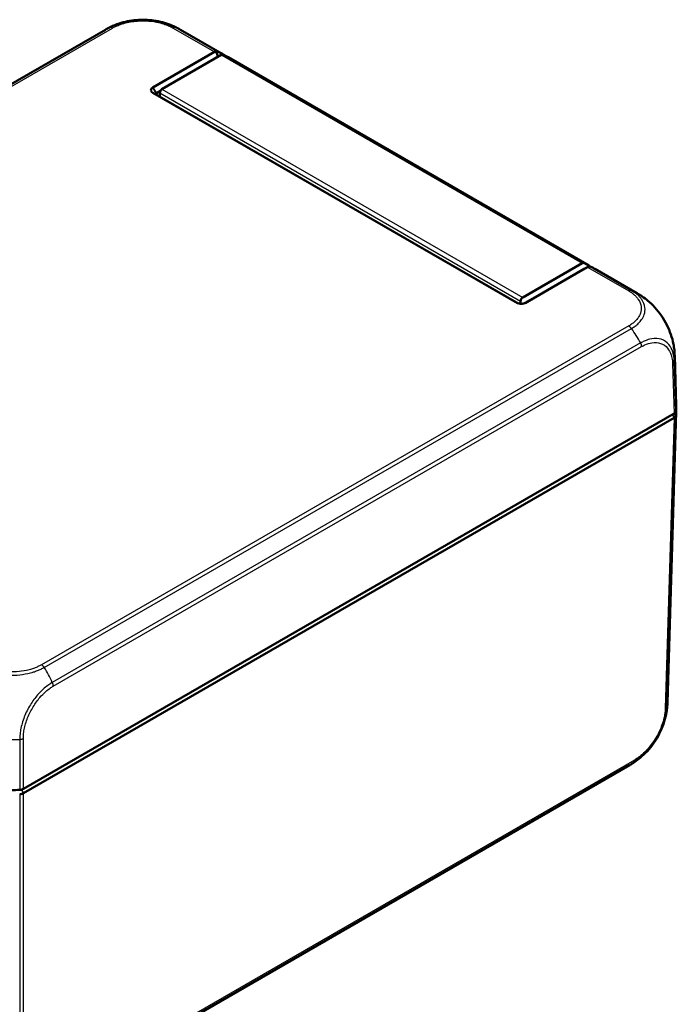
# Model space of a CAD drawing. Units: millimetres. Extents: x 2 to 1186, y 2 to 838.
# Drawn here: x 844 to 953, y 86 to 250 of the extents above; entities that cross this region are included whole.
import ezdxf

# ---------------------------------------------------------------- set-up
doc = ezdxf.new("R2010")
doc.units = ezdxf.units.MM
doc.header["$LTSCALE"] = 2
doc.layers.add('Sichtbar (ISO)', color=7, linetype='Continuous', lineweight=50)
doc.layers.add('Sichtbar schmal (ISO)', color=1, linetype='Continuous', lineweight=25)

msp = doc.modelspace()

# ---------------------------------------------------------------- linework, layer by layer
at = {"layer": 'Sichtbar (ISO)'}
for p, q in [((760.4, 191.62), (858.33, 248.16)), ((877.78, 244.15), (870.84, 248.15)), ((876.5, 244.46), (866.26, 238.54)), ((867.76, 238.24), (877.64, 243.94)), ((938.89, 208.87), (878.78, 243.57)), ((866.26, 238.54), (866.25, 238.54)), ((866.25, 237.64), (866.26, 237.63)), ((866.26, 237.63), (926.82, 202.67)), ((866.83, 237.56), (867.49, 237.94)), ((926.97, 202.59), (866.83, 237.31)), ((867.41, 236.98), (867.41, 237.62)), ((937.75, 209.24), (927.86, 203.53)), ((928.4, 202.67), (938.64, 208.58)), ((938.12, 208.29), (928.25, 202.59)), ((946.84, 204.27), (939.89, 208.29)), ((926.82, 202.67), (926.83, 202.66)), ((927.51, 202.92), (927.51, 202.48)), ((928.35, 202.64), (928.4, 202.67)), ((928.39, 202.66), (928.36, 202.64)), ((928.39, 202.66), (928.4, 202.67)), ((953.42, 185.52), (953.17, 193.79)), ((953.07, 184.2), (844.68, 121.62)), ((953.42, 184.48), (951.96, 136.03)), ((953.07, 183.47), (844.68, 120.89)), ((953.07, 183.47), (953.07, 183.47)), ((848.92, 69.72), (945.62, 125.55)), ((844.68, 120.89), (844.68, 120.89))]:
    msp.add_line(p, q, dxfattribs=at)
for centre, major_axis, ratio, start_param, end_param in [((865.3, 234.86), (-6.75, 13.41), 0.536756, 0.030503, 0.030736), ((877.22, 243.23), (-0.72, 1.23), 0.57229, 5.943988, 6.278897), ((877.64, 243.53), (0.25, 0.433), 0.57735, 0.116208, 0.785398), ((871.28, 230.58), (7.5, 12.99), 0.57735, 0, 0.116208), ((867.76, 237.83), (0.25, 0.433), 0.57735, 0.785398, 2.356194), ((937.75, 208.83), (0.25, 0.433), 0.57735, 0.116208, 0.785398), ((931.39, 195.87), (7.5, 12.99), 0.57735, 6.21574, 6.399393), ((937.92, 208.18), (-1.01, -0.57), 0.007557, 2.360635, 2.695545), ((927.86, 203.13), (-0.25, -0.433), 0.57735, 3.926991, 5.497787), ((938.81, 191.59), (8.35, 12.49), 0.615048, 0.040321, 0.040347), ((938.18, 193.34), (-14.99, -0.45), 0.57735, 3.141587, 3.141612), ((938.42, 185.37), (15, 0), 0.57735, 6.189437, 6.300639), ((952.36, 184.61), (1, 0), 0.577174, 5.497939, 6.189465), ((952.36, 183.88), (1, 0), 0.57735, 5.497802, 6.189367), ((938.42, 184.63), (15, 0), 0.57735, 6.189441, 6.325624), ((938.43, 184.63), (15, 0), 0.57735, 6.189437, 6.189441), ((938.64, 138.84), (6.66, -13.46), 0.615804, 0.039767, 0.039794), ((842.66, 130.08), (15, 0), 0.57735, 4.61864, 4.806138), ((843.97, 122.03), (1, 0), 0.577526, 4.806109, 5.497635), ((843.97, 121.29), (1, 0), 0.57735, 4.806207, 5.497772)]:
    msp.add_ellipse(centre, major_axis=major_axis, ratio=ratio, start_param=start_param, end_param=end_param, dxfattribs=at)
for points, knots in [([(860.98, 249.31), (861.43, 249.44), (861.9, 249.55), (862.85, 249.71), (863.34, 249.77), (864.33, 249.82), (864.83, 249.82), (865.82, 249.77), (866.31, 249.71), (867.27, 249.55), (867.73, 249.44), (868.18, 249.31)], [0.2158289, 0.2158289, 0.2158289, 0.2158289, 0.3535072, 0.3535072, 0.4911855, 0.4911855, 0.6288638, 0.6288638, 0.7665421, 0.7665421, 0.9042204, 0.9042204, 0.9042204, 0.9042204]), ([(858.33, 248.16), (858.35, 248.17), (858.37, 248.19), (858.42, 248.21), (858.45, 248.23), (858.51, 248.27), (858.55, 248.29), (858.67, 248.35), (858.74, 248.39), (859.06, 248.56), (859.29, 248.67), (860.01, 248.98), (860.49, 249.16), (860.98, 249.31)], [0, 0, 0, 0, 0.0091619, 0.0091619, 0.0181197, 0.0181197, 0.0311125, 0.0311125, 0.0578477, 0.0578477, 0.1380115, 0.1380115, 0.2920132, 0.2920132, 0.2920132, 0.2920132]), ([(868.18, 249.31), (868.64, 249.17), (869.09, 249), (869.76, 248.72), (869.98, 248.62), (870.3, 248.45), (870.4, 248.4), (870.56, 248.31), (870.62, 248.28), (870.7, 248.23), (870.73, 248.22), (870.78, 248.18), (870.81, 248.17), (870.84, 248.15)], [0, 0, 0, 0, 0.1443633, 0.1443633, 0.2174522, 0.2174522, 0.2538418, 0.2538418, 0.2722964, 0.2722964, 0.2820319, 0.2820319, 0.2924728, 0.2924728, 0.2924728, 0.2924728]), ([(876.77, 244.52), (876.8, 244.54), (876.82, 244.54), (876.86, 244.55), (876.88, 244.55), (876.92, 244.54), (876.94, 244.54), (876.95, 244.53)], [-0.20336974, -0.20336974, -0.20336974, -0.20336974, -0.18868935, -0.18868935, -0.17566266, -0.17566266, -0.16773304, -0.16773304, -0.16773304, -0.16773304]), ([(878.27, 243.82), (878.24, 243.85), (878.2, 243.88), (878.02, 244), (877.87, 244.09), (877.72, 244.18), (877.57, 244.27), (877.41, 244.34), (877.15, 244.46), (877.05, 244.5), (876.95, 244.53)], [-0.8509763, -0.8509763, -0.8509763, -0.8509763, -0.8362499, -0.8362499, -0.7766715, -0.7766715, -0.7766715, -0.7168088, -0.7168088, -0.680925, -0.680925, -0.680925, -0.680925]), ([(877.09, 243.62), (877.04, 243.76), (876.99, 243.91), (876.88, 244.21), (876.83, 244.37), (876.77, 244.52)], [-0.10474229, -0.10474229, -0.10474229, -0.10474229, -0.05868567, -0.05868567, -0.00815057, -0.00815057, -0.00815057, -0.00815057]), ([(866.25, 238.54), (866.12, 238.46), (866.03, 238.37), (865.94, 238.22), (865.93, 238.15), (865.93, 238.09), (865.93, 238.02), (865.94, 237.96), (866.03, 237.8), (866.12, 237.71), (866.25, 237.64)], [-0.785246, -0.785246, -0.785246, -0.785246, -0.299909, -0.299909, 0, 0, 0, 0.299909, 0.299909, 0.785246, 0.785246, 0.785246, 0.785246]), ([(866.82, 237.32), (866.79, 237.34), (866.77, 237.36), (866.75, 237.4), (866.74, 237.42), (866.74, 237.44), (866.74, 237.45), (866.75, 237.47), (866.77, 237.51), (866.79, 237.53), (866.82, 237.55)], [-0.785246, -0.785246, -0.785246, -0.785246, -0.299909, -0.299909, 0, 0, 0, 0.299909, 0.299909, 0.785246, 0.785246, 0.785246, 0.785246]), ([(866.82, 237.55), (866.82, 237.55), (866.83, 237.55), (866.83, 237.56), (866.83, 237.56), (866.83, 237.56)], [2.657613691, 2.657613691, 2.657613691, 2.657613691, 2.658311787, 2.658311787, 2.659009883, 2.659009883, 2.659009883, 2.659009883]), ([(866.83, 237.31), (866.83, 237.31), (866.83, 237.31), (866.83, 237.32), (866.82, 237.32), (866.82, 237.32)], [2.582572429, 2.582572429, 2.582572429, 2.582572429, 2.583270525, 2.583270525, 2.583968621, 2.583968621, 2.583968621, 2.583968621]), ([(938.83, 208.69), (938.72, 208.63), (938.61, 208.57), (938.37, 208.43), (938.25, 208.36), (938.12, 208.29)], [-0.1092772, -0.1092772, -0.1092772, -0.1092772, -0.0587348, -0.0587348, 0, 0, 0, 0]), ([(939.09, 208.66), (939.08, 208.66), (939.07, 208.66), (939.03, 208.67), (939.01, 208.68), (938.93, 208.69), (938.89, 208.69), (938.83, 208.69)], [-0.03746718, -0.03746718, -0.03746718, -0.03746718, -0.03215473, -0.03215473, -0.02049836, -0.02049836, -0.00217797, -0.00217797, -0.00217797, -0.00217797]), ([(939.09, 208.66), (939.18, 208.62), (939.28, 208.59), (939.53, 208.48), (939.68, 208.4), (939.83, 208.32), (939.85, 208.31), (939.87, 208.3), (939.89, 208.29)], [0.680925, 0.680925, 0.680925, 0.680925, 0.7168088, 0.7168088, 0.7766715, 0.7766715, 0.7766715, 0.7847404, 0.7847404, 0.7847404, 0.7847404]), ([(946.84, 204.27), (946.86, 204.26), (946.88, 204.25), (946.92, 204.23), (946.94, 204.21), (947, 204.18), (947.03, 204.16), (947.12, 204.11), (947.19, 204.07), (947.43, 203.92), (947.6, 203.81), (948.08, 203.48), (948.38, 203.25), (948.67, 203.01)], [0, 0, 0, 0, 0.0076342, 0.0076342, 0.0152865, 0.0152865, 0.0261077, 0.0261077, 0.0486153, 0.0486153, 0.1114348, 0.1114348, 0.2245173, 0.2245173, 0.2245173, 0.2245173]), ([(926.83, 202.66), (926.96, 202.59), (927.11, 202.53), (927.39, 202.48), (927.5, 202.47), (927.61, 202.47), (927.72, 202.47), (927.83, 202.48), (928.1, 202.53), (928.26, 202.59), (928.39, 202.66)], [-0.785246, -0.785246, -0.785246, -0.785246, -0.299909, -0.299909, 0, 0, 0, 0.299909, 0.299909, 0.785246, 0.785246, 0.785246, 0.785246]), ([(948.67, 203.01), (949.09, 202.67), (949.5, 202.28), (950.26, 201.42), (950.62, 200.96), (951.29, 199.99), (951.59, 199.48), (952.12, 198.44), (952.35, 197.9), (952.72, 196.82), (952.87, 196.28), (952.97, 195.74)], [0.1522758, 0.1522758, 0.1522758, 0.1522758, 0.3162893, 0.3162893, 0.4803027, 0.4803027, 0.6443162, 0.6443162, 0.8083297, 0.8083297, 0.9723431, 0.9723431, 0.9723431, 0.9723431]), ([(952.97, 195.74), (953.03, 195.42), (953.08, 195.1), (953.13, 194.62), (953.14, 194.45), (953.16, 194.21), (953.16, 194.13), (953.16, 194.01), (953.17, 193.96), (953.17, 193.9), (953.17, 193.88), (953.17, 193.83), (953.17, 193.81), (953.17, 193.79)], [0, 0, 0, 0, 0.0979825, 0.0979825, 0.1472099, 0.1472099, 0.1716875, 0.1716875, 0.1843538, 0.1843538, 0.1910768, 0.1910768, 0.1981738, 0.1981738, 0.1981738, 0.1981738]), ([(953.07, 183.47), (953.15, 183.51), (953.22, 183.57), (953.32, 183.69), (953.35, 183.76), (953.36, 183.82)], [0, 0, 0, 0, 0.03466399, 0.03466399, 0.06932776, 0.06932776, 0.06932776, 0.06932776]), ([(951.96, 136.02), (951.96, 136.01), (951.96, 135.99), (951.96, 135.96), (951.95, 135.94), (951.95, 135.88), (951.95, 135.85), (951.95, 135.76), (951.95, 135.7), (951.94, 135.51), (951.93, 135.38), (951.9, 135.03), (951.87, 134.81), (951.81, 134.4), (951.78, 134.22), (951.75, 134.03)], [0.0021281, 0.0021281, 0.0021281, 0.0021281, 0.0065354, 0.0065354, 0.0132583, 0.0132583, 0.0230536, 0.0230536, 0.0405831, 0.0405831, 0.0805362, 0.0805362, 0.1477548, 0.1477548, 0.2036282, 0.2036282, 0.2036282, 0.2036282]), ([(951.75, 134.03), (951.64, 133.5), (951.49, 132.96), (951.11, 131.88), (950.88, 131.34), (950.34, 130.29), (950.04, 129.78), (949.37, 128.82), (949.01, 128.35), (948.24, 127.51), (947.83, 127.12), (947.41, 126.78)], [0.1446643, 0.1446643, 0.1446643, 0.1446643, 0.3088052, 0.3088052, 0.472946, 0.472946, 0.6370869, 0.6370869, 0.8012277, 0.8012277, 0.9653686, 0.9653686, 0.9653686, 0.9653686]), ([(947.41, 126.78), (947.13, 126.55), (946.84, 126.33), (946.4, 126.03), (946.25, 125.93), (946.02, 125.79), (945.94, 125.74), (945.83, 125.67), (945.79, 125.65), (945.72, 125.61), (945.7, 125.6), (945.66, 125.57), (945.64, 125.56), (945.62, 125.55)], [0, 0, 0, 0, 0.1085681, 0.1085681, 0.1631449, 0.1631449, 0.1902785, 0.1902785, 0.2042936, 0.2042936, 0.2117443, 0.2117443, 0.219704, 0.219704, 0.219704, 0.219704]), ([(844.06, 120.72), (844.18, 120.73), (844.29, 120.74), (844.5, 120.8), (844.59, 120.84), (844.68, 120.89)], [0, 0, 0, 0, 0.03466426, 0.03466426, 0.06932874, 0.06932874, 0.06932874, 0.06932874])]:
    msp.add_open_spline(points, degree=3, knots=knots, dxfattribs=at)
at = {"layer": 'Sichtbar schmal (ISO)'}
for p, q in [((859.09, 248.51), (761.27, 192.03)), ((761.72, 191.96), (859.53, 248.43)), ((869.62, 248.43), (876.5, 244.46)), ((876.95, 244.53), (870.07, 248.5)), ((877.64, 243.94), (937.75, 209.24)), ((877.86, 243.98), (937.97, 209.28)), ((866.82, 237.55), (866.25, 238.54)), ((866.26, 238.54), (866.83, 237.56)), ((867.76, 238.24), (927.86, 203.53)), ((866.25, 237.64), (866.82, 237.32)), ((866.83, 237.31), (866.26, 237.63)), ((866.84, 237.31), (866.83, 237.56)), ((867.41, 237.62), (927.51, 202.92)), ((938.64, 208.58), (945.52, 204.61)), ((945.97, 204.68), (939.09, 208.66)), ((926.82, 202.67), (926.87, 202.64)), ((926.86, 202.64), (926.83, 202.66)), ((945.52, 198.78), (847.7, 142.31)), ((848.15, 141.87), (945.97, 198.34)), ((947.5, 195.94), (849.49, 139.35)), ((849.66, 138.75), (947.67, 195.33)), ((952.82, 192.47), (953.07, 184.2)), ((953.36, 184.56), (953.11, 192.83)), ((951.89, 135.38), (953.36, 183.82)), ((952.75, 184.02), (953.07, 183.47)), ((952.98, 184.15), (953.36, 183.82)), ((953.07, 183.47), (951.61, 135.03)), ((848.55, 141.19), (848.55, 141.19)), ((844.06, 129.87), (844.06, 121.45)), ((844.68, 121.62), (844.68, 130.03)), ((946.45, 126.42), (849.66, 70.53)), ((849.49, 70.11), (946.29, 126)), ((844.33, 121.49), (844.68, 120.89)), ((844.06, 120.72), (844.06, 73.12)), ((844.68, 73.29), (844.68, 120.89))]:
    msp.add_line(p, q, dxfattribs=at)
for centre, major_axis, ratio, start_param, end_param in [((865.3, 234.86), (-6.75, 13.41), 0.536756, 6.209946, 6.313689), ((859.54, 247.62), (-0.503, 0.864), 0.579866, 5.495594, 6.175226), ((869.62, 247.61), (0.5, 0.866), 0.57735, 0.103887, 0.785398), ((862.82, 235.46), (8.23, 12.56), 0.536096, 0.030146, 0.134033), ((945.53, 203.79), (0.497, 0.868), 0.574835, 0.10362, 0.783234), ((938.81, 191.59), (8.35, 12.49), 0.615048, 0.040347, 0.144043), ((945.52, 197.97), (-0.5, 0.866), 0.57735, 4.816276, 5.497787), ((939.86, 193.02), (-8.23, 12.56), 0.536096, 4.59567, 4.78613), ((946.96, 195.73), (0.498, -0.867), 0.579001, 0.804338, 1.483216), ((938.18, 193.34), (-14.99, -0.45), 0.57735, 3.030542, 3.141587), ((952.11, 192.86), (1, 0.03), 0.577174, 5.481097, 6.172017), ((847.7, 141.49), (-0.503, 0.864), 0.579416, 4.816944, 5.495989), ((840.9, 135.89), (-6.66, 13.46), 0.615804, 4.665723, 4.856167), ((848.95, 139.14), (0.5, -0.866), 0.57735, 0.802851, 1.484362), ((950.9, 135.45), (0.999, -0.032), 0.575799, 5.516693, 6.208427), ((936.97, 136.49), (-14.99, 0.45), 0.57735, 3.065319, 3.141598), ((842.66, 138.19), (15, 0), 0.556856, 4.61864, 4.806209), ((843.97, 130.43), (1, 0.003), 0.558795, 4.806183, 5.496198), ((945.75, 126.84), (0.5, -0.866), 0.57735, 0.086434, 0.767945), ((938.64, 138.84), (6.66, -13.46), 0.615804, 0.039794, 0.126201)]:
    msp.add_ellipse(centre, major_axis=major_axis, ratio=ratio, start_param=start_param, end_param=end_param, dxfattribs=at)
for points, knots in [([(859.54, 248.43), (859.69, 248.52), (859.84, 248.6), (860.2, 248.78), (860.41, 248.86), (861.29, 249.2), (862.03, 249.39), (863.56, 249.62), (864.34, 249.65), (865.7, 249.6), (866.29, 249.53), (867.27, 249.34), (867.67, 249.24), (868.34, 249.02), (868.61, 248.92), (869.01, 248.75), (869.14, 248.69), (869.39, 248.57), (869.51, 248.5), (869.62, 248.43), (869.62, 248.43), (869.62, 248.43), (869.62, 248.43)], [0, 0, 0, 0, 0.063808, 0.063808, 0.14051, 0.14051, 0.380857, 0.380857, 0.613039, 0.613039, 0.79164, 0.79164, 0.92212, 0.92212, 1.021077, 1.021077, 1.070556, 1.070556, 1.120034, 1.120034, 1.120034, 1.12035, 1.12035, 1.12035, 1.12035]), ([(860.98, 249.31), (860.74, 249.24), (860.5, 249.16), (860.04, 248.98), (859.83, 248.89), (859.43, 248.7), (859.24, 248.59), (859.09, 248.51), (859.09, 248.51), (859.09, 248.51), (859.09, 248.51)], [-0.2158289, -0.2158289, -0.2158289, -0.2158289, -0.1405095, -0.1405095, -0.0638078, -0.0638078, 0, 0, 0, 0.0000719, 0.0000719, 0.0000719, 0.0000719]), ([(870.07, 248.5), (870.07, 248.5), (870.07, 248.51), (870.07, 248.51), (869.95, 248.57), (869.81, 248.65), (869.53, 248.79), (869.39, 248.85), (868.97, 249.04), (868.66, 249.15), (868.3, 249.27), (868.24, 249.29), (868.18, 249.31)], [-1.1201299, -1.1201299, -1.1201299, -1.1201299, -1.1200343, -1.1200343, -1.1200343, -1.0705558, -1.0705558, -1.0210772, -1.0210772, -0.92212, -0.92212, -0.9042204, -0.9042204, -0.9042204, -0.9042204]), ([(945.53, 204.61), (945.68, 204.52), (945.83, 204.43), (946.11, 204.23), (946.25, 204.12), (946.52, 203.89), (946.65, 203.77), (946.9, 203.5), (947.01, 203.36), (947.38, 202.82), (947.54, 202.41), (947.63, 201.64), (947.6, 201.27), (947.39, 200.65), (947.26, 200.39), (946.95, 199.95), (946.79, 199.76), (946.45, 199.43), (946.28, 199.3), (946.01, 199.1), (945.92, 199.03), (945.73, 198.9), (945.62, 198.84), (945.52, 198.78), (945.52, 198.78), (945.52, 198.78), (945.52, 198.78)], [0, 0, 0, 0, 0.064858, 0.064858, 0.134521, 0.134521, 0.209395, 0.209395, 0.29129, 0.29129, 0.507777, 0.507777, 0.695996, 0.695996, 0.835502, 0.835502, 0.944858, 0.944858, 1.032518, 1.032518, 1.076348, 1.076348, 1.120178, 1.120178, 1.120178, 1.120227, 1.120227, 1.120227, 1.120227]), ([(945.97, 198.34), (945.97, 198.35), (945.97, 198.35), (945.97, 198.35), (946.07, 198.41), (946.19, 198.48), (946.39, 198.62), (946.49, 198.69), (946.78, 198.91), (946.97, 199.06), (947.34, 199.41), (947.51, 199.62), (947.85, 200.1), (948, 200.38), (948.22, 201.05), (948.26, 201.45), (948.16, 202.29), (947.98, 202.74), (947.58, 203.32), (947.46, 203.48), (947.19, 203.77), (947.05, 203.91), (946.75, 204.16), (946.61, 204.27), (946.3, 204.49), (946.12, 204.6), (945.97, 204.68), (945.97, 204.68), (945.97, 204.68), (945.97, 204.68)], [-1.120336, -1.120336, -1.120336, -1.120336, -1.120178, -1.120178, -1.120178, -1.076348, -1.076348, -1.032518, -1.032518, -0.944858, -0.944858, -0.835502, -0.835502, -0.695996, -0.695996, -0.507777, -0.507777, -0.29129, -0.29129, -0.209395, -0.209395, -0.134521, -0.134521, -0.064858, -0.064858, 0, 0, 0, 0.000149, 0.000149, 0.000149, 0.000149]), ([(948.67, 203.01), (948.73, 202.97), (948.79, 202.92), (949.24, 202.53), (949.62, 202.15), (950.47, 201.17), (950.94, 200.53), (951.73, 199.23), (952.06, 198.57), (952.62, 197.17), (952.84, 196.44), (952.97, 195.74)], [0.1522758, 0.1522758, 0.1522758, 0.1522758, 0.1756862, 0.1756862, 0.3321846, 0.3321846, 0.5479752, 0.5479752, 0.7516996, 0.7516996, 0.9723431, 0.9723431, 0.9723431, 0.9723431]), ([(953.11, 192.83), (953.11, 192.83), (953.11, 192.83), (953.11, 192.83), (953.1, 193.01), (953.09, 193.21), (953.03, 193.76), (952.96, 194.11), (952.7, 194.91), (952.48, 195.33), (951.85, 196.09), (951.42, 196.39), (950.46, 196.71), (949.92, 196.74), (948.95, 196.58), (948.52, 196.44), (947.89, 196.15), (947.68, 196.04), (947.5, 195.94), (947.5, 195.94), (947.5, 195.94), (947.5, 195.94)], [-0.000159, -0.000159, -0.000159, -0.000159, 0, 0, 0, 0.064315, 0.064315, 0.195344, 0.195344, 0.392473, 0.392473, 0.633609, 0.633609, 0.86558, 0.86558, 1.036164, 1.036164, 1.111711, 1.111711, 1.111711, 1.111844, 1.111844, 1.111844, 1.111844]), ([(947.67, 195.33), (947.84, 195.44), (948.02, 195.53), (948.6, 195.79), (949, 195.91), (949.9, 196.06), (950.39, 196.02), (951.27, 195.72), (951.67, 195.45), (952.24, 194.76), (952.44, 194.38), (952.68, 193.64), (952.75, 193.32), (952.81, 192.82), (952.82, 192.65), (952.82, 192.47), (952.82, 192.47), (952.82, 192.47), (952.82, 192.47)], [-1.111711, -1.111711, -1.111711, -1.111711, -1.036164, -1.036164, -0.86558, -0.86558, -0.633609, -0.633609, -0.392473, -0.392473, -0.195344, -0.195344, -0.064315, -0.064315, 0, 0, 0, 0.000355, 0.000355, 0.000355, 0.000355]), ([(837.17, 141.87), (837.17, 141.87), (837.17, 141.87), (837.17, 141.87), (837.23, 141.83), (837.3, 141.8), (837.54, 141.67), (837.71, 141.6), (838.13, 141.41), (838.39, 141.3), (839.05, 141.07), (839.44, 140.96), (840.36, 140.75), (840.89, 140.67), (842.15, 140.55), (842.88, 140.54), (844.23, 140.64), (844.84, 140.73), (845.73, 140.93), (846.04, 141.01), (846.57, 141.17), (846.8, 141.25), (847.22, 141.42), (847.42, 141.5), (847.8, 141.68), (848, 141.79), (848.15, 141.87), (848.15, 141.87), (848.15, 141.87), (848.15, 141.87)], [-1.114536, -1.114536, -1.114536, -1.114536, -1.11439, -1.11439, -1.11439, -1.089337, -1.089337, -1.027841, -1.027841, -0.941292, -0.941292, -0.819909, -0.819909, -0.671254, -0.671254, -0.47041, -0.47041, -0.301069, -0.301069, -0.207111, -0.207111, -0.135151, -0.135151, -0.065258, -0.065258, 0, 0, 0, 0.000148, 0.000148, 0.000148, 0.000148]), ([(847.7, 142.31), (847.55, 142.22), (847.39, 142.13), (847.04, 141.97), (846.86, 141.89), (846.46, 141.73), (846.26, 141.66), (845.77, 141.51), (845.48, 141.43), (844.66, 141.26), (844.1, 141.18), (842.87, 141.09), (842.19, 141.1), (841.03, 141.2), (840.54, 141.28), (839.7, 141.46), (839.34, 141.57), (838.73, 141.77), (838.49, 141.87), (838.1, 142.05), (837.94, 142.12), (837.73, 142.24), (837.67, 142.27), (837.61, 142.31), (837.61, 142.31), (837.61, 142.31), (837.61, 142.31)], [0, 0, 0, 0, 0.065258, 0.065258, 0.135151, 0.135151, 0.207111, 0.207111, 0.301069, 0.301069, 0.47041, 0.47041, 0.671254, 0.671254, 0.819909, 0.819909, 0.941292, 0.941292, 1.027841, 1.027841, 1.089337, 1.089337, 1.11439, 1.11439, 1.11439, 1.114547, 1.114547, 1.114547, 1.114547]), ([(849.49, 139.35), (849.49, 139.35), (849.49, 139.35), (849.49, 139.35), (849.31, 139.25), (849.11, 139.12), (848.66, 138.8), (848.4, 138.61), (847.77, 138.06), (847.4, 137.69), (846.61, 136.78), (846.2, 136.22), (845.44, 134.99), (845.1, 134.3), (844.55, 132.89), (844.35, 132.18), (844.16, 131.16), (844.12, 130.85), (844.07, 130.3), (844.07, 130.07), (844.06, 129.87), (844.06, 129.87), (844.06, 129.87), (844.06, 129.87)], [-1.107157, -1.107157, -1.107157, -1.107157, -1.106991, -1.106991, -1.106991, -1.031887, -1.031887, -0.931743, -0.931743, -0.779357, -0.779357, -0.589863, -0.589863, -0.38193, -0.38193, -0.170319, -0.170319, -0.07072, -0.07072, 0, 0, 0, 0.000124, 0.000124, 0.000124, 0.000124]), ([(844.68, 130.04), (844.67, 130.23), (844.68, 130.43), (844.72, 130.92), (844.76, 131.22), (844.94, 132.15), (845.13, 132.81), (845.64, 134.1), (845.96, 134.73), (846.65, 135.86), (847.02, 136.37), (847.74, 137.21), (848.08, 137.55), (848.66, 138.06), (848.89, 138.24), (849.3, 138.53), (849.48, 138.64), (849.65, 138.74), (849.65, 138.74), (849.65, 138.75), (849.66, 138.75)], [0, 0, 0, 0, 0.07072, 0.07072, 0.170319, 0.170319, 0.38193, 0.38193, 0.589863, 0.589863, 0.779357, 0.779357, 0.931743, 0.931743, 1.031887, 1.031887, 1.106991, 1.106991, 1.106991, 1.107098, 1.107098, 1.107098, 1.107098]), ([(951.61, 135.03), (951.6, 134.85), (951.59, 134.67), (951.56, 134.41), (951.55, 134.33), (951.45, 133.53), (951.24, 132.76), (950.7, 131.36), (950.39, 130.73), (949.65, 129.5), (949.22, 128.9), (948.42, 127.98), (948.07, 127.63), (947.47, 127.11), (947.23, 126.92), (946.81, 126.63), (946.63, 126.52), (946.45, 126.42)], [0, 0, 0, 0, 0.064861, 0.064861, 0.092489, 0.092489, 0.345288, 0.345288, 0.556086, 0.556086, 0.775015, 0.775015, 0.93369, 0.93369, 1.036597, 1.036597, 1.112122, 1.112122, 1.112122, 1.112122]), ([(951.74, 134.03), (951.78, 134.2), (951.8, 134.37), (951.84, 134.62), (951.85, 134.7), (951.88, 134.99), (951.89, 135.2), (951.89, 135.37)], [-0.1446643, -0.1446643, -0.1446643, -0.1446643, -0.0924886, -0.0924886, -0.0648609, -0.0648609, -0.0000969, -0.0000969, -0.0000969, -0.0000969]), ([(946.29, 126), (946.29, 126), (946.29, 126), (946.29, 126), (946.47, 126.1), (946.68, 126.23), (947.05, 126.5), (947.23, 126.63), (947.41, 126.78)], [-1.1123033, -1.1123033, -1.1123033, -1.1123033, -1.1122058, -1.1122058, -1.1122058, -1.0365973, -1.0365973, -0.9653686, -0.9653686, -0.9653686, -0.9653686])]:
    msp.add_open_spline(points, degree=3, knots=knots, dxfattribs=at)

doc.saveas('drawing.dxf')
